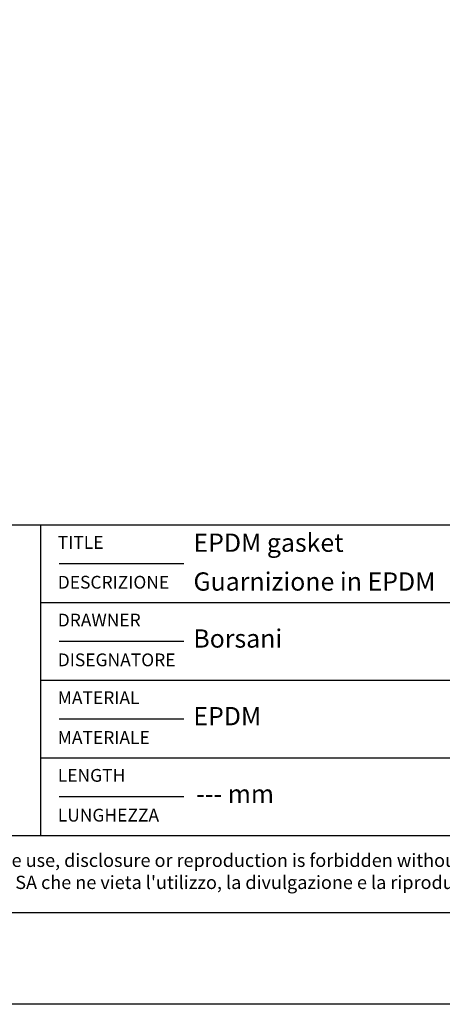
# Model space of a CAD drawing. Units: millimetres. Extents: x -2949 to 1229, y -1625 to 148.
# Drawn here: x -2401 to -2355, y -149 to -42 of the extents above; entities that cross this region are included whole.
import ezdxf
from ezdxf.enums import TextEntityAlignment as Align

# ---------------------------------------------------------------- set-up
doc = ezdxf.new("R2010")
doc.units = ezdxf.units.MM
doc.layers.add('TESTO', color=7, linetype='Continuous')
doc.styles.add('Arial', font='arial.ttf', dxfattribs={"height": 2.5})
doc.styles.add('Scerif', font='sanss___.ttf')
doc.styles.add('Tahoma', font='tahoma.ttf')

msp = doc.modelspace()

# ---------------------------------------------------------------- linework, layer by layer
at = {"linetype": 'Continuous'}
for p, q in [((-2453.85, -96.932), (-2263.85, -96.932)), ((-2398.85, -105.432), (-2263.85, -105.432)), ((-2398.85, -113.932), (-2263.85, -113.932)), ((-2398.85, -122.432), (-2263.85, -122.432)), ((-2453.85, -130.932), (-2393.85, -130.932))]:
    msp.add_line(p, q, dxfattribs=at)
for p, q in [((-2398.85, -130.932), (-2398.85, -96.932)), ((-2393.85, -130.932), (-2263.85, -130.932))]:
    msp.add_line(p, q)
at = {"color": 136, "linetype": 'Continuous', "true_color": 0x008770}
for p, q in [((-2396.85, -101.182), (-2383.177, -101.182)), ((-2396.85, -109.682), (-2383.177, -109.682)), ((-2396.85, -118.182), (-2383.177, -118.182)), ((-2396.85, -126.682), (-2383.177, -126.682))]:
    msp.add_line(p, q, dxfattribs=at)
at = {"color": 251, "true_color": 0x636466}
msp.add_lwpolyline([(-2253.85, -149.432), (-2463.85, -149.432), (-2463.85, 147.568), (-2253.85, 147.568)], close=True, dxfattribs=at)
msp.add_lwpolyline([(-2263.85, -139.432), (-2453.85, -139.432), (-2453.85, 137.568), (-2263.85, 137.568)], close=True)

# ---------------------------------------------------------------- texts
at = {"style": 'Tahoma'}
for s, p in [('EPDM gasket', (-2382.132, -98.893)), ('Guarnizione in EPDM', (-2382.132, -103.143)), ('Borsani', (-2382.143, -109.382)), ('EPDM', (-2382.143, -117.882))]:
    msp.add_text(s, height=2, dxfattribs=at).set_placement(p, align=Align.MIDDLE_LEFT)
at = {"color": 136, "linetype": 'Continuous', "true_color": 0x008770, "style": 'Scerif'}
for s, p in [('TITLE', (-2396.99, -98.167)), ('DESCRIZIONE', (-2396.99, -102.522)), ('DRAWNER', (-2396.99, -106.667)), ('DISEGNATORE', (-2396.99, -111.022)), ('MATERIAL', (-2396.99, -115.167)), ('MATERIALE', (-2396.99, -119.522)), ('LENGTH', (-2396.99, -123.667)), ('LUNGHEZZA', (-2396.99, -128.022))]:
    msp.add_text(s, height=1.4, dxfattribs=at).set_placement(p, align=Align.TOP_LEFT)
at = {"insert": (-2381.82, -125.391), "char_height": 2, "attachment_point": 1, "style": 'Tahoma'}
msp.add_mtext_dynamic_manual_height_columns('--- mm', width=17.59593, gutter_width=12.5, heights=[0], dxfattribs=at)
at = {"layer": 'TESTO', "insert": (-2451.175, -132.942), "char_height": 1.45, "attachment_point": 1, "style": 'Arial'}
msp.add_mtext_dynamic_manual_height_columns("This document is property of Stabilit Suisse SA and the use, disclosure or reproduction is forbidden without its written authorization. Stabilit Suisse SA will protect its rights according to the law.\\PQuesto documento è di proprietà della Stabilit Suisse SA che ne vieta l'utilizzo, la divulgazione e la riproduzione senza la sua autorizzazione scritta. Stabilit Suisse SA tutelerà i propri diritti a norma di legge.", width=193.79718, gutter_width=12.5, heights=[6.23], dxfattribs=at)

doc.saveas('drawing.dxf')
